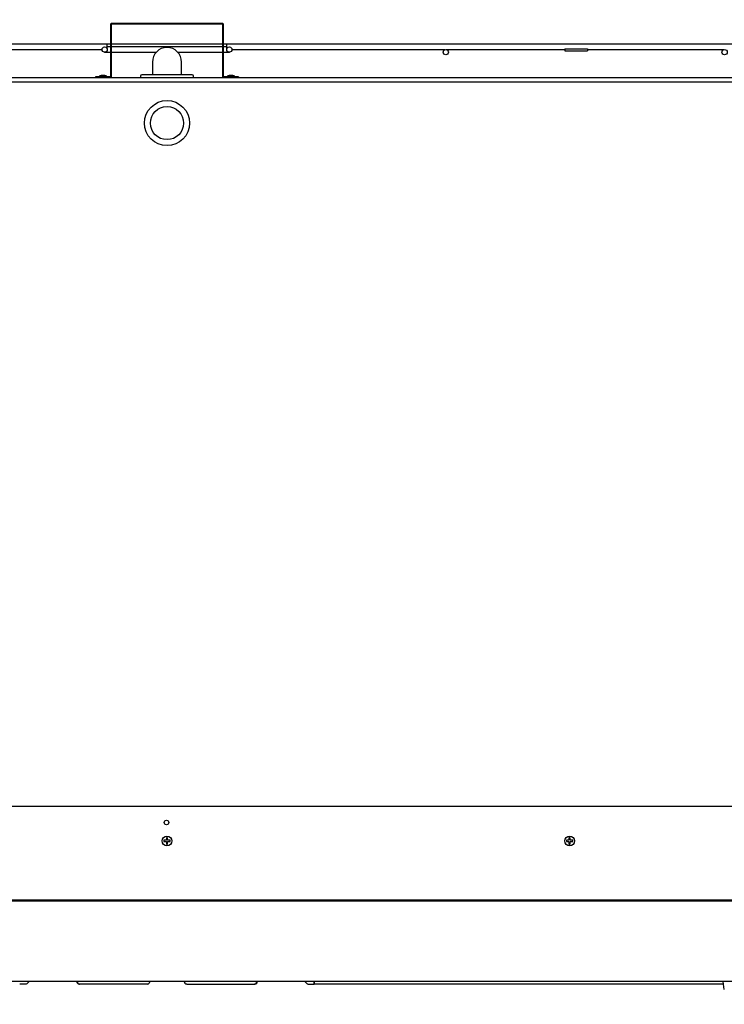
# Model space of a CAD drawing. Units: millimetres. Extents: x 0 to 1760, y -691 to 305.
# Drawn here: x 1010 to 1036, y -260 to -223 of the extents above; entities that cross this region are included whole.
import ezdxf

# ---------------------------------------------------------------- set-up
doc = ezdxf.new("R2010")
doc.units = ezdxf.units.MM
for name, color, linetype in [('10AN171051', 7, 'Continuous'), ('10AN171054', 7, 'Continuous'), ('10AN171091', 7, 'Continuous'), ('10AN171093', 7, 'Continuous'), ('10AN171094', 7, 'Continuous'), ('10AN171095', 7, 'Continuous'), ('504X12-2', 7, 'Continuous'), ('506X206', 7, 'Continuous'), ('506X207', 7, 'Continuous'), ('603X125', 7, 'Continuous'), ('603X61', 7, 'Continuous'), ('701X02', 7, 'Continuous'), ('704X06', 7, 'Continuous'), ('901X121', 7, 'Continuous'), ('A100P-4', 7, 'Continuous'), ('A100P-9', 7, 'Continuous'), ('AN1038-2', 7, 'Continuous'), ('Default', 7, 'Continuous'), ('GOMA_DESAGÜE_18_', 7, 'Continuous'), ('WING_COMPACT', 7, 'Continuous')]:
    doc.layers.add(name, color=color, linetype=linetype)
doc.styles.add('SEACAD_Solid_Edge_ISO', font='seiso.ttf')
doc.dimstyles.new('INFRICO_COT', dxfattribs={"dimtxt": 3, "dimasz": 2.25, "dimexe": 1.5, "dimexo": 2.25, "dimgap": 1.5, "dimtad": 1, "dimdec": 1, "dimlfac": 20, "dimzin": 12, "dimtxsty": 'SEACAD_Solid_Edge_ISO', "dimblk1": '_SE_FILLED', "dimblk2": '_SE_FILLED', "dimsah": 1, "dimcen": 1.5, "dimadec": 1, "dimazin": 0, "dimtfac": 1, "dimtmove": 0, "dimatfit": 3, "dimfxl": 1, "dimtolj": 1, "dimtzin": 12, "dimarcsym": 0})

# ---------------------------------------------------------------- blocks, each defined once
blk = doc.blocks.new('_SE_FILLED')
at = {"color": 0}
blk.add_line((0, 0), (-1, 0), dxfattribs=at)
blk.add_solid([(0, 0), (-1, -0.1665), (-1, 0.1665), (0, 0)], dxfattribs=at)
blk = doc.blocks.new('*D169')
at = {"layer": 'Default', "color": 0, "linetype": 'Continuous', "lineweight": -2}
for p, q in [((980.48, -237.996), (980.48, -210.968)), ((1049.682, -237.996), (1049.682, -210.968)), ((982.73, -212.468), (1047.432, -212.468))]:
    blk.add_line(p, q, dxfattribs=at)
at = {"layer": 'Defpoints', "color": 0, "linetype": 'Continuous'}
for p in [(1049.682, -212.468), (980.48, -240.246), (1049.682, -240.246)]:
    blk.add_point(p, dxfattribs=at)
at = {"layer": 'Default', "color": 0, "linetype": 'Continuous', "lineweight": -2, "xscale": 2.25, "yscale": 2.25, "zscale": 2.25, "rotation": 180}
blk.add_blockref('_SE_FILLED', (980.48, -212.468), dxfattribs=at)
at = {"layer": 'Default', "color": 0, "linetype": 'Continuous', "lineweight": -2, "xscale": 2.25, "yscale": 2.25, "zscale": 2.25}
blk.add_blockref('_SE_FILLED', (1049.682, -212.468), dxfattribs=at)
at = {"layer": 'Default', "color": 0, "linetype": 'Continuous', "insert": (1015.081, -209.448), "char_height": 3, "attachment_point": 5, "style": 'SEACAD_Solid_Edge_ISO'}
blk.add_mtext('\\A1;\\A1;1384', dxfattribs=at)
blk = doc.blocks.new('*D191')
at = {"color": 0, "lineweight": -2}
for p, q in [((1712.08, -165.06), (1713.855, -165.06)), ((1712.355, -167.31), (1712.355, -179.01)), ((1710.23, -181.26), (1713.855, -181.26))]:
    blk.add_line(p, q, dxfattribs=at)
at = {"layer": 'Default', "color": 0, "linetype": 'Continuous', "lineweight": -2}
for p, q in [((805.694, -437.253), (793.468, -437.253)), ((794.968, -439.503), (794.968, -537.604)), ((809.554, -539.854), (793.468, -539.854))]:
    blk.add_line(p, q, dxfattribs=at)
at = {"layer": 'Defpoints', "color": 0}
for p in [(1709.83, -165.06), (1707.98, -181.26), (1712.355, -181.26)]:
    blk.add_point(p, dxfattribs=at)
at = {"layer": 'Defpoints', "color": 0, "linetype": 'Continuous'}
for p in [(807.944, -437.253), (794.968, -539.854), (811.804, -539.854)]:
    blk.add_point(p, dxfattribs=at)
at = {"color": 0, "lineweight": -2, "xscale": 2.25, "yscale": 2.25, "zscale": 2.25}
for p, rotation in [((1712.355, -165.06), 90), ((1712.355, -181.26), 270)]:
    blk.add_blockref('_SE_FILLED', p, dxfattribs=dict(at, rotation=rotation))
at = {"layer": 'Default', "color": 0, "linetype": 'Continuous', "lineweight": -2, "xscale": 2.25, "yscale": 2.25, "zscale": 2.25}
for p, rotation in [((794.968, -437.253), 90), ((794.968, -539.854), 270)]:
    blk.add_blockref('_SE_FILLED', p, dxfattribs=dict(at, rotation=rotation))
at = {"color": 0, "insert": (1709.345, -173.16), "char_height": 3, "attachment_point": 5, "rotation": 90, "style": 'SEACAD_Solid_Edge_ISO'}
blk.add_mtext('\\A1;324', dxfattribs=at)
at = {"layer": 'Default', "color": 0, "linetype": 'Continuous', "insert": (791.949, -488.554), "char_height": 3, "attachment_point": 5, "rotation": 90, "style": 'SEACAD_Solid_Edge_ISO'}
blk.add_mtext('\\A1;\\A1;2052', dxfattribs=at)
blk = doc.blocks.new('*D192')
at = {"color": 0, "lineweight": -2}
for p, q in [((1707.381, -167.31), (1707.381, -180.51)), ((1738.356, -167.28), (1738.356, -180.51)), ((1736.106, -179.01), (1709.631, -179.01))]:
    blk.add_line(p, q, dxfattribs=at)
at = {"layer": 'Default', "color": 0, "linetype": 'Continuous', "lineweight": -2}
for p, q in [((804.005, -530.604), (804.005, -528.354)), ((806.404, -532.854), (802.505, -532.854)), ((804.005, -539.854), (804.005, -532.854)), ((808.154, -539.854), (802.505, -539.854)), ((804.005, -542.104), (804.005, -544.354))]:
    blk.add_line(p, q, dxfattribs=at)
at = {"layer": 'Defpoints', "color": 0}
for p in [(1707.381, -165.06), (1738.356, -165.03), (1707.381, -179.01)]:
    blk.add_point(p, dxfattribs=at)
at = {"layer": 'Defpoints', "color": 0, "linetype": 'Continuous'}
for p in [(804.005, -532.854), (808.654, -532.854), (810.404, -539.854)]:
    blk.add_point(p, dxfattribs=at)
at = {"color": 0, "lineweight": -2, "xscale": 2.25, "yscale": 2.25, "zscale": 2.25, "rotation": 180}
blk.add_blockref('_SE_FILLED', (1707.381, -179.01), dxfattribs=at)
at = {"color": 0, "lineweight": -2, "xscale": 2.25, "yscale": 2.25, "zscale": 2.25}
blk.add_blockref('_SE_FILLED', (1738.356, -179.01), dxfattribs=at)
at = {"layer": 'Default', "color": 0, "linetype": 'Continuous', "lineweight": -2, "xscale": 2.25, "yscale": 2.25, "zscale": 2.25}
for p, rotation in [((804.005, -532.854), 270), ((804.005, -539.854), 90)]:
    blk.add_blockref('_SE_FILLED', p, dxfattribs=dict(at, rotation=rotation))
at = {"color": 0, "insert": (1722.868, -175.771), "char_height": 3, "attachment_point": 5, "style": 'SEACAD_Solid_Edge_ISO'}
blk.add_mtext('\\A1;619,5', dxfattribs=at)
at = {"layer": 'Default', "color": 0, "linetype": 'Continuous', "insert": (800.989, -536.354), "char_height": 3, "attachment_point": 5, "rotation": 90, "style": 'SEACAD_Solid_Edge_ISO'}
blk.add_mtext('\\A1;\\A1;140', dxfattribs=at)

msp = doc.modelspace()

# ---------------------------------------------------------------- linework, layer by layer
at = {"layer": '10AN171051', "color": 7, "linetype": 'Continuous'}
for p, q in [((1020.6337, -259.3072), (1020.6337, -259.3767)), ((1015.8267, -259.4082), (1015.8181, -259.4082)), ((1018.3968, -259.4082), (1018.3768, -259.4082)), ((1020.6337, -259.4072), (1020.6337, -259.3767)), ((1036.0609, -259.4072), (1020.6337, -259.4072))]:
    msp.add_line(p, q, dxfattribs=at)
for centre, radius, start, end in [((1018.3968, -259.3282), 0.08, 270, 15.24908), ((1015.8181, -259.3777), 0.0305, 244.17491, 270)]:
    msp.add_arc(centre, radius, start, end, dxfattribs=at)
at = {"layer": '10AN171054', "color": 7, "linetype": 'Continuous'}
for p, q in [((1011.7843, -259.4082), (1011.7643, -259.4082)), ((1014.343, -259.4082), (1014.3344, -259.4082))]:
    msp.add_line(p, q, dxfattribs=at)
for centre, radius, start, end in [((1011.7643, -259.3282), 0.08, 168.17776, 270), ((1014.343, -259.3777), 0.0305, 270, 295.82509)]:
    msp.add_arc(centre, radius, start, end, dxfattribs=at)
at = {"layer": '10AN171091', "color": 7, "linetype": 'Continuous'}
for p, q in [((1048.2366, -256.2872), (981.9266, -256.2872)), ((1049.1648, -259.3072), (980.9984, -259.3072))]:
    msp.add_line(p, q, dxfattribs=at)
at = {"layer": '10AN171093', "color": 7, "linetype": 'Continuous'}
for p, q in [((1049.1366, -252.7212), (980.9866, -252.7212)), ((1048.2366, -256.2467), (981.8866, -256.2467))]:
    msp.add_line(p, q, dxfattribs=at)
msp.add_circle((1015.0616, -253.3212), 0.0875, dxfattribs=at)
at = {"layer": '10AN171094', "color": 7, "linetype": 'Continuous'}
for p, q in [((1048.2366, -256.2872), (981.9266, -256.2872)), ((1049.1648, -259.3072), (980.9984, -259.3072))]:
    msp.add_line(p, q, dxfattribs=at)
at = {"layer": '10AN171095', "color": 7, "linetype": 'Continuous'}
for p, q in [((1048.2366, -256.2872), (981.9266, -256.2872)), ((1049.1648, -259.3072), (980.9984, -259.3072))]:
    msp.add_line(p, q, dxfattribs=at)
at = {"layer": '504X12-2', "color": 7, "linetype": 'Continuous'}
for p, q in [((1012.8256, -223.9962), (983.4556, -223.9962)), ((1012.8256, -224.1651), (1012.8256, -223.9962)), ((1012.9551, -223.9962), (1012.8256, -223.9962)), ((1017.1811, -223.9962), (1012.9801, -223.9962)), ((1017.3356, -223.9962), (1017.2061, -223.9962)), ((1017.3356, -224.1651), (1017.3356, -223.9962)), ((1046.7056, -223.9962), (1017.3356, -223.9962)), ((1004.5822, -224.1962), (1012.6307, -224.1962)), ((1012.7307, -224.2967), (1012.9358, -224.2967)), ((1012.9551, -224.0962), (1012.8256, -224.0962)), ((1012.9358, -224.0967), (1012.8256, -224.0967)), ((1012.9551, -224.0967), (1012.9358, -224.0967)), ((1012.9358, -224.2967), (1012.9551, -224.2967)), ((1017.1811, -224.0962), (1012.9801, -224.0962)), ((1017.1811, -224.0967), (1012.9801, -224.0967)), ((1012.9801, -224.2967), (1014.6744, -224.2967)), ((1015.4868, -224.2967), (1017.1811, -224.2967)), ((1017.3356, -224.0962), (1017.2061, -224.0962)), ((1017.2254, -224.0967), (1017.2061, -224.0967)), ((1017.2061, -224.2967), (1017.2254, -224.2967)), ((1017.3356, -224.0967), (1017.2254, -224.0967)), ((1017.2254, -224.2967), (1017.4305, -224.2967)), ((1017.5305, -224.1962), (1025.5789, -224.1962)), ((1025.5989, -224.1962), (1030.0806, -224.1962)), ((1030.0806, -224.1707), (1030.0806, -224.2457)), ((1030.0806, -224.1707), (1030.9306, -224.1707)), ((1030.0806, -224.2457), (1030.9306, -224.2457)), ((1030.9306, -224.1707), (1030.9306, -224.2457)), ((1030.9306, -224.1962), (1036.0873, -224.1962))]:
    msp.add_line(p, q, dxfattribs=at)
for centre in [(1012.7307, -224.1967), (1017.4305, -224.1967), (1025.5889, -224.2957), (1036.0972, -224.2957)]:
    msp.add_circle(centre, 0.1, dxfattribs=at)
at = {"layer": '506X206', "color": 7, "linetype": 'Continuous'}
for p, q in [((1009.8901, -259.3072), (1009.8046, -259.3927)), ((1014.4361, -259.3122), (1014.4037, -259.3682)), ((1009.5274, -259.4073), (1009.5274, -259.4072)), ((1009.7692, -259.4073), (1009.5274, -259.4073)), ((1014.3344, -259.4082), (1011.7843, -259.4082))]:
    msp.add_line(p, q, dxfattribs=at)
for centre, radius, start, end in [((1011.7843, -259.3282), 0.08, 168.43288, 270), ((1009.7692, -259.3573), 0.05, 270, 315), ((1014.3344, -259.3282), 0.08, 270, 330)]:
    msp.add_arc(centre, radius, start, end, dxfattribs=at)
at = {"layer": '506X207', "color": 7, "linetype": 'Continuous'}
for p, q in [((1015.7251, -259.3122), (1015.7574, -259.3682)), ((1020.2711, -259.3072), (1020.3566, -259.3927)), ((1020.6337, -259.3273), (1020.6337, -259.3072)), ((1015.8267, -259.4082), (1018.3768, -259.4082)), ((1020.3919, -259.4073), (1020.6337, -259.4073)), ((1020.6337, -259.3767), (1020.6337, -259.3273)), ((1020.6337, -259.4073), (1020.6337, -259.4072))]:
    msp.add_line(p, q, dxfattribs=at)
for centre, radius, start, end in [((1018.3768, -259.3282), 0.08, 270, 15.24908), ((1015.8267, -259.3282), 0.08, 210, 270), ((1020.3919, -259.3573), 0.05, 225, 270)]:
    msp.add_arc(centre, radius, start, end, dxfattribs=at)
at = {"layer": '603X125', "color": 7, "linetype": 'Continuous'}
for p, q in [((1016.0306, -225.146), (1014.1306, -225.146)), ((1014.0806, -225.196), (1014.0806, -225.246)), ((1016.0806, -225.246), (1016.0806, -225.196))]:
    msp.add_line(p, q, dxfattribs=at)
for centre, start, end in [((1014.1306, -225.196), 90, 180), ((1016.0306, -225.196), 0, 90)]:
    msp.add_arc(centre, 0.05, start, end, dxfattribs=at)
at = {"layer": '603X61', "color": 7, "linetype": 'Continuous'}
for radius in [0.85, 0.625]:
    msp.add_circle((1015.0806, -226.9667), radius, dxfattribs=at)
at = {"layer": '701X02', "color": 7, "linetype": 'Continuous'}
for p, q in [((1014.9629, -253.9915), (1014.9629, -254.0415)), ((1014.9733, -253.9915), (1014.9629, -253.9915)), ((1014.9629, -254.0415), (1014.9733, -254.0415)), ((1015.0554, -253.9915), (1014.9733, -253.9915)), ((1014.9733, -254.0415), (1015.0554, -254.0415)), ((1015.0554, -253.899), (1015.0554, -253.9094)), ((1015.1054, -253.899), (1015.0554, -253.899)), ((1015.0554, -253.9094), (1015.0554, -253.9915)), ((1015.0554, -254.0415), (1015.0554, -254.1236)), ((1015.0554, -254.1236), (1015.0554, -254.134)), ((1015.1054, -253.9094), (1015.1054, -253.899)), ((1015.1054, -253.9915), (1015.1054, -253.9094)), ((1015.1875, -253.9915), (1015.1054, -253.9915)), ((1015.1054, -254.1236), (1015.1054, -254.0415)), ((1015.1054, -254.0415), (1015.1875, -254.0415)), ((1015.1054, -254.134), (1015.1054, -254.1236)), ((1015.1979, -253.9915), (1015.1875, -253.9915)), ((1015.1875, -254.0415), (1015.1979, -254.0415)), ((1015.1979, -254.0415), (1015.1979, -253.9915)), ((1030.1379, -253.9915), (1030.1379, -254.0415)), ((1030.1483, -253.9915), (1030.1379, -253.9915)), ((1030.1379, -254.0415), (1030.1483, -254.0415)), ((1030.2304, -253.9915), (1030.1483, -253.9915)), ((1030.1483, -254.0415), (1030.2304, -254.0415)), ((1030.2304, -253.899), (1030.2304, -253.9094)), ((1030.2804, -253.899), (1030.2304, -253.899)), ((1030.2304, -253.9094), (1030.2304, -253.9915)), ((1030.2304, -254.0415), (1030.2304, -254.1236)), ((1030.2304, -254.1236), (1030.2304, -254.134)), ((1030.2804, -253.9094), (1030.2804, -253.899)), ((1030.2804, -253.9915), (1030.2804, -253.9094)), ((1030.3625, -253.9915), (1030.2804, -253.9915)), ((1030.2804, -254.1236), (1030.2804, -254.0415)), ((1030.2804, -254.0415), (1030.3625, -254.0415)), ((1030.2804, -254.134), (1030.2804, -254.1236)), ((1030.3729, -253.9915), (1030.3625, -253.9915)), ((1030.3625, -254.0415), (1030.3729, -254.0415)), ((1030.3729, -254.0415), (1030.3729, -253.9915)), ((1015.0554, -254.134), (1015.1054, -254.134)), ((1030.2304, -254.134), (1030.2804, -254.134))]:
    msp.add_line(p, q, dxfattribs=at)
for centre in [(1015.0804, -254.0165), (1030.2554, -254.0165)]:
    msp.add_circle(centre, 0.185, dxfattribs=at)
at = {"layer": '704X06', "color": 7, "linetype": 'Continuous'}
for p, q in [((1012.7363, -225.171), (1012.5995, -225.171)), ((1017.5617, -225.171), (1017.4249, -225.171))]:
    msp.add_line(p, q, dxfattribs=at)
for centre, start, end in [((1012.5995, -225.271), 90, 150), ((1012.7363, -225.271), 30, 90), ((1017.4249, -225.271), 90, 150), ((1017.5617, -225.271), 30, 90)]:
    msp.add_arc(centre, 0.1, start, end, dxfattribs=at)
at = {"layer": '901X121', "color": 7, "linetype": 'Continuous'}
for p, q in [((1011.628, -259.3122), (1011.628, -259.3072)), ((1011.6607, -259.3122), (1011.628, -259.3122)), ((1011.6607, -259.3122), (1011.6607, -259.3072)), ((1011.7132, -259.3122), (1011.7132, -259.3072)), ((1011.7643, -259.3122), (1011.7132, -259.3122)), ((1011.7643, -259.3122), (1011.7643, -259.3072)), ((1011.8924, -259.3122), (1011.7643, -259.3122)), ((1011.8924, -259.3122), (1011.8924, -259.3072)), ((1011.8928, -259.3122), (1011.8928, -259.3072)), ((1011.9637, -259.3122), (1011.9637, -259.3072)), ((1012.0098, -259.3122), (1011.9637, -259.3122)), ((1012.0098, -259.3122), (1012.0098, -259.3072)), ((1012.0626, -259.3122), (1012.0626, -259.3072)), ((1012.0803, -259.3122), (1012.0803, -259.3072)), ((1012.1733, -259.3122), (1012.0803, -259.3122)), ((1012.178, -259.3122), (1012.178, -259.3072)), ((1012.2034, -259.3122), (1012.178, -259.3122)), ((1012.2034, -259.3122), (1012.2034, -259.3072)), ((1012.2361, -259.3122), (1012.2034, -259.3122)), ((1012.2361, -259.3122), (1012.2361, -259.3072)), ((1012.34, -259.3122), (1012.34, -259.3072)), ((1012.3818, -259.3122), (1012.34, -259.3122)), ((1012.3818, -259.3122), (1012.3818, -259.3072)), ((1012.4527, -259.3122), (1012.4527, -259.3072)), ((1012.499, -259.3122), (1012.4527, -259.3122)), ((1012.499, -259.3122), (1012.499, -259.3072)), ((1012.5699, -259.3122), (1012.5699, -259.3072)), ((1012.6118, -259.3122), (1012.5699, -259.3122)), ((1012.6118, -259.3122), (1012.6118, -259.3072)), ((1012.7156, -259.3122), (1012.7156, -259.3072)), ((1012.7483, -259.3122), (1012.7156, -259.3122)), ((1012.7483, -259.3122), (1012.7483, -259.3072)), ((1012.7737, -259.3122), (1012.7737, -259.3072)), ((1012.8714, -259.3122), (1012.7884, -259.3122)), ((1012.8714, -259.3122), (1012.8714, -259.3072)), ((1012.8891, -259.3122), (1012.8891, -259.3072)), ((1012.9414, -259.3122), (1012.8891, -259.3122)), ((1012.9414, -259.3122), (1012.9414, -259.3072)), ((1012.9419, -259.3122), (1012.9414, -259.3122)), ((1012.9419, -259.3122), (1012.9419, -259.3072)), ((1012.988, -259.3122), (1012.9419, -259.3122)), ((1012.988, -259.3122), (1012.988, -259.3072)), ((1013.0589, -259.3122), (1013.0589, -259.3072)), ((1013.0593, -259.3122), (1013.0593, -259.3072)), ((1013.1874, -259.3122), (1013.0593, -259.3122)), ((1013.1874, -259.3122), (1013.1874, -259.3072)), ((1013.2385, -259.3122), (1013.2385, -259.3072)), ((1013.291, -259.3122), (1013.291, -259.3072)), ((1013.3237, -259.3122), (1013.291, -259.3122)), ((1013.3237, -259.3122), (1013.3237, -259.3072)), ((1013.6751, -259.3122), (1013.6751, -259.3072)), ((1013.7162, -259.3122), (1013.7162, -259.3072)), ((1013.8653, -259.3122), (1013.7162, -259.3122)), ((1013.8653, -259.3122), (1013.8653, -259.3072)), ((1013.9064, -259.3122), (1013.9064, -259.3072)), ((1014.0306, -259.3122), (1014.0306, -259.3072)), ((1014.0734, -259.3122), (1014.0734, -259.3072)), ((1014.2054, -259.3122), (1014.0734, -259.3122)), ((1014.2054, -259.3122), (1014.2054, -259.3072)), ((1014.2465, -259.3122), (1014.2465, -259.3072)), ((1014.2499, -259.3122), (1014.2499, -259.3072)), ((1014.524, -259.3122), (1014.2499, -259.3122)), ((1014.524, -259.3122), (1014.524, -259.3072)), ((1014.7725, -259.3122), (1014.7725, -259.3072)), ((1014.834, -259.3122), (1014.834, -259.3072)), ((1014.8751, -259.3122), (1014.8751, -259.3072)), ((1014.9625, -259.3122), (1014.8751, -259.3122)), ((1014.9625, -259.3122), (1014.9625, -259.3072)), ((1014.9676, -259.3122), (1014.9676, -259.3072)), ((1015.336, -259.3122), (1015.336, -259.3072)), ((1015.3514, -259.3122), (1015.336, -259.3122)), ((1015.3514, -259.3122), (1015.3514, -259.3072)), ((1015.3943, -259.3122), (1015.3943, -259.3072)), ((1015.4404, -259.3122), (1015.4404, -259.3072)), ((1015.4832, -259.3122), (1015.4832, -259.3072)), ((1015.6151, -259.3122), (1015.4832, -259.3122)), ((1015.6151, -259.3122), (1015.6151, -259.3072)), ((1015.6562, -259.3122), (1015.6562, -259.3072)), ((1015.6614, -259.3122), (1015.6614, -259.3072)), ((1015.9115, -259.3122), (1015.6614, -259.3122)), ((1015.9115, -259.3122), (1015.9115, -259.3072)), ((1015.9561, -259.3122), (1015.9561, -259.3072)), ((1016.0167, -259.3122), (1016.0167, -259.3072)), ((1016.0596, -259.3122), (1016.0596, -259.3072)), ((1016.2018, -259.3122), (1016.0596, -259.3122)), ((1016.2018, -259.3122), (1016.2018, -259.3072)), ((1016.2412, -259.3122), (1016.2412, -259.3072)), ((1016.3375, -259.3122), (1016.3375, -259.3072)), ((1016.6904, -259.3122), (1016.6904, -259.3072)), ((1017.0417, -259.3122), (1017.0417, -259.3072)), ((1017.0417, -259.3122), (1017.0417, -259.3072)), ((1017.1122, -259.3122), (1017.1122, -259.3072)), ((1017.4823, -259.3122), (1017.4823, -259.3072)), ((1017.8524, -259.3122), (1017.8524, -259.3072))]:
    msp.add_line(p, q, dxfattribs=at)
at = {"layer": 'A100P-4', "color": 7, "linetype": 'Continuous'}
msp.add_line((983.3056, -225.246), (1046.8556, -225.246), dxfattribs=at)
at = {"layer": 'A100P-9', "color": 7, "linetype": 'Continuous'}
msp.add_line((982.0556, -225.4162), (1048.1056, -225.4162), dxfattribs=at)
at = {"layer": 'AN1038-2', "color": 7, "linetype": 'Continuous'}
for p, q in [((1012.9551, -223.2463), (1012.9551, -225.2205)), ((1012.9801, -223.2463), (1012.9801, -225.2205)), ((1017.1806, -223.2208), (1012.9806, -223.2208)), ((1017.1806, -223.2458), (1012.9806, -223.2458)), ((1017.1811, -225.2205), (1017.1811, -223.2463)), ((1017.2061, -225.2205), (1017.2061, -223.2463)), ((1012.9546, -225.221), (1012.3804, -225.221)), ((1012.3804, -225.221), (1012.3804, -225.246)), ((1017.7808, -225.221), (1017.2066, -225.221)), ((1017.7808, -225.221), (1017.7808, -225.246))]:
    msp.add_line(p, q, dxfattribs=at)
for centre, radius, start, end in [((1012.9806, -223.2463), 0.0255, 90, 180), ((1012.9806, -223.2463), 0.0005, 90, 180), ((1017.1806, -223.2463), 0.0255, 0, 90), ((1017.1806, -223.2463), 0.0005, 0, 90), ((1012.9546, -225.2205), 0.0005, 270, 0), ((1012.9546, -225.2205), 0.0255, 270, 0), ((1017.2066, -225.2205), 0.0255, 180, 270), ((1017.2066, -225.2205), 0.0005, 180, 270)]:
    msp.add_arc(centre, radius, start, end, dxfattribs=at)
at = {"layer": 'GOMA_DESAGÜE_18_', "color": 7, "linetype": 'Continuous'}
for p, q in [((1014.5306, -224.6675), (1014.5306, -225.146)), ((1015.6306, -225.146), (1015.6306, -224.6675))]:
    msp.add_line(p, q, dxfattribs=at)
msp.add_arc((1015.0806, -224.6675), 0.55, 0, 180, dxfattribs=at)
at = {"layer": 'WING_COMPACT', "color": 7, "linetype": 'Continuous'}
msp.add_line((1036.0881, -259.613), (1036.0476, -259.3072), dxfattribs=at)

# ---------------------------------------------------------------- dimensions: what is measured, and where the dimension line sits
dim = msp.add_linear_dim(base=(1712.3547, -181.2602), p1=(1709.8297, -165.0598), p2=(1707.9797, -181.2602), angle=90, dimstyle='INFRICO_COT')
dim.commit()
dim.dimension.update_dxf_attribs({"geometry": '*D191', "text_midpoint": (1709.3452, -173.16)})
dim = msp.add_linear_dim(base=(1707.3805, -179.0102), p1=(1738.3557, -165.0296), p2=(1707.3805, -165.0598), dimstyle='INFRICO_COT')
dim.commit()
dim.dimension.update_dxf_attribs({"geometry": '*D192', "text_midpoint": (1722.8681, -175.7707)})
at = {"layer": 'Default', "color": 7, "linetype": 'Continuous'}
dim = msp.add_linear_dim(base=(794.9683, -539.854), p1=(807.9441, -437.253), p2=(811.8038, -539.854), angle=90, text='\\A1;<>', dimstyle='INFRICO_COT', override={"dimdec": 0}, dxfattribs=at)
dim.commit()
dim.dimension.update_dxf_attribs({"geometry": '*D191', "text_midpoint": (794.9683, -488.5535), "dimtype": 160})
for base, p1, p2, angle, picture, middle, dimtype in [((804.0054, -532.854), (810.4038, -539.854), (808.6538, -532.854), 90, '*D192', (804.0054, -536.354), 160), ((1049.6816, -212.4676), (980.4796, -240.2462), (1049.6816, -240.2462), 0, '*D169', (1015.0806, -212.4676), 161)]:
    dim = msp.add_linear_dim(base=base, p1=p1, p2=p2, angle=angle, text='\\A1;<>', dimstyle='INFRICO_COT', dxfattribs=at)
    dim.commit()
    dim.dimension.update_dxf_attribs({"geometry": picture, "text_midpoint": middle, "dimtype": dimtype})

doc.saveas('drawing.dxf')
